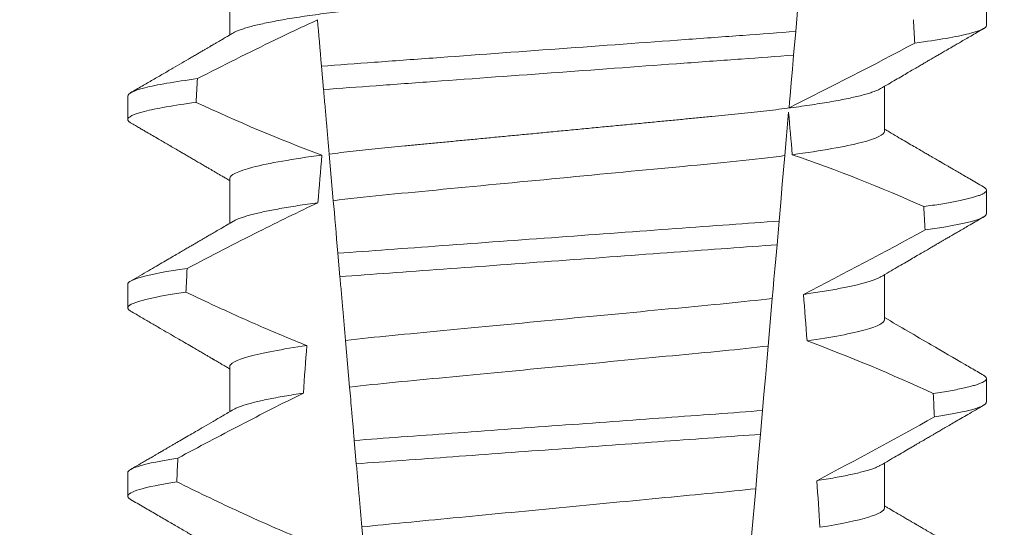
# Model space of a CAD drawing. Extents: x -40 to 77, y -11 to 52.
# Drawn here: x 56 to 56, y 14 to 14 of the extents above; entities that cross this region are included whole.
import ezdxf

# ---------------------------------------------------------------- set-up
doc = ezdxf.new("R2010")
doc.units = 0
doc.header["$MEASUREMENT"] = 0
doc.layers.get('0').update_dxf_attribs({"linetype": 'CONTINUOUS', "lineweight": 13})
doc.layers.get('DEFPOINTS').update_dxf_attribs({"linetype": 'CONTINUOUS'})
doc.layers.add('Text', color=7, linetype='CONTINUOUS', lineweight=15)
doc.styles.add('ROMAND', font='romand.shx', dxfattribs={"oblique": 15})
doc.dimstyles.new('ROMAND', dxfattribs={"dimscale": 6, "dimtxt": 0.145, "dimasz": 0.188, "dimexe": 0.0625, "dimexo": 0.0625, "dimgap": 0.0625, "dimtad": 0, "dimtih": 1, "dimtoh": 1, "dimdec": 3, "dimzin": 0, "dimdsep": 46, "dimlunit": 4, "dimtxsty": 'ROMAND', "dimcen": 0, "dimadec": 0, "dimazin": 0, "dimtfac": 1, "dimtdec": 3, "dimtofl": 0, "dimtmove": 0, "dimatfit": 3, "dimfxl": 0, "dimtolj": 1, "dimtzin": 0, "dimarcsym": 0})

# ---------------------------------------------------------------- blocks, each defined once
blk = doc.blocks.new('*D11')
at = {"layer": 'DEFPOINTS', "color": 0}
for p in [(53.99012116769148, 10.0068990936428), (54.27540449262624, 10.0068990936428)]:
    blk.add_point(p, dxfattribs=at)
at = {"layer": 'Text', "color": 0, "lineweight": -2}
blk.add_line((59.66718111509278, 10.0068990936428), (55.40340449262624, 10.0068990936428), dxfattribs=at)
at = {"layer": 'Text', "color": 0}
blk.add_solid([(55.40340449262624, 10.1948990936428), (55.40340449262624, 9.818899093642804), (54.27540449262624, 10.0068990936428)], dxfattribs=at)
at = {"layer": 'Text', "color": 0, "insert": (65.51670141886996, 10.0068990936428), "char_height": 0.8699999999999999, "attachment_point": 5, "style": 'ROMAND'}
blk.add_mtext('\\A1;CFL OR HID\\PBALLAST w/ (2)\\PCAPACITORS', dxfattribs=at)
blk = doc.blocks.new('*D12')
at = {"layer": 'DEFPOINTS', "color": 0}
for p in [(53.36331543774657, 17.77667118803645), (53.15484894709672, 17.63867944090596)]:
    blk.add_point(p, dxfattribs=at)
at = {"layer": 'Text', "color": 0, "lineweight": -2}
for p, q in [((59.33698718893741, 21.73086737161123), (54.30391624355878, 18.39928995108927)), ((60.82050298276064, 21.73086737161123), (59.33698718893741, 21.73086737161123))]:
    blk.add_line(p, q, dxfattribs=at)
at = {"layer": 'Text', "color": 0}
blk.add_solid([(54.20014644971664, 18.55605675205797), (54.40768603740091, 18.24252315012057), (53.36331543774657, 17.77667118803645)], dxfattribs=at)
at = {"layer": 'Text', "color": 0, "insert": (69.78083080193136, 21.73086737161122), "char_height": 0.8699999999999999, "attachment_point": 5, "style": 'ROMAND'}
blk.add_mtext('\\A1;BALLAST HOUSING\\Pw/ HEAT DISSIPATION\\P(2 @ 180%%d) &\\P#10-24x \\A1;{\\H0.7X;\\S3/4;}" S.S.\\PHEX WASHER HEAD\\PTHREAD-CUTTING SCREWS\\P(3 @ 120%%D)', dxfattribs=at)

msp = doc.modelspace()

# ---------------------------------------------------------------- linework, layer by layer
at = {"color": 8}
for p, q in [((55.99740351647532, 13.72312559559218), (55.99634066293331, 13.71097711608261)), ((55.99634066293331, 13.71097711608261), (55.99588183532271, 13.70573270673129)), ((55.89188125094837, 13.69810873156499), (55.89142866576561, 13.70328182507436)), ((55.99477598144464, 13.69309275290533), (55.99393633365469, 13.68349551055877)), ((55.89403164358027, 13.67352966247494), (55.89313031858692, 13.68383185000252)), ((55.99267064245837, 13.6690285878607), (55.99221197984588, 13.66378608515399)), ((55.89550266573537, 13.65671580691783), (55.89504992013782, 13.66189069707309)), ((55.99117227186955, 13.65190215258507), (55.99025133501966, 13.64137578764997)), ((55.89763892811403, 13.63229821596036), (55.8967368285463, 13.64260927671868)), ((55.98900169905435, 13.62709237949631), (55.98854309602451, 13.62185050011573)), ((55.89912484593021, 13.61531408237244), (55.89867207283294, 13.6204893025239)), ((55.98748964279043, 13.6098094526971), (55.98656942551558, 13.59929137433283)), ((55.90124901761536, 13.59103472314974), (55.90034625347199, 13.60135333715404))]:
    msp.add_line(p, q, dxfattribs=at)
for p, q in [((55.87110078626291, 13.72012387697206), (55.87110078626291, 13.71017001874957)), ((56.03854803649515, 13.71231140065234), (56.03854803649515, 13.71751973042091)), ((56.01599529063845, 13.6888738983607), (56.01599529063845, 13.69882771991695)), ((55.84854804040621, 13.69668641134666), (55.84854804040621, 13.69147804491186)), ((55.87110078626291, 13.67845723882359), (55.87110078626291, 13.6685033806011)), ((56.03854803649515, 13.67064472583762), (56.03854803649515, 13.67585305560619)), ((56.01599529063845, 13.64720722354598), (56.01599529063845, 13.65716104510223)), ((55.84854804040621, 13.65501973653194), (55.84854804040621, 13.64981140676338)), ((55.87110078626291, 13.63679056400887), (55.87110078626291, 13.62683677911885)), ((56.03854803649515, 13.6289780510229), (56.03854803649515, 13.63418638079147)), ((56.01599529063845, 13.60554054873126), (56.01599529063845, 13.61549440695376)), ((55.84854804040621, 13.61335302505097), (55.84854804040621, 13.60814473194866))]:
    msp.add_line(p, q)
at = {"color": 8, "flags": 128}
for points in [[(55.99588183532271, 13.70573270673129), (55.9956075351615, 13.70259741298921), (55.99534363904667, 13.69958106453828), (55.99509539025085, 13.69674357401894), (55.99497708661898, 13.69539139632279), (55.9948634395999, 13.69409238467847)], [(55.99393633365469, 13.68349551055877), (55.99366404097029, 13.6803831698846), (55.99338514377892, 13.67719540674929), (55.99303107162354, 13.67314829688522), (55.99267064245837, 13.6690285878607)], [(55.99221197984588, 13.66378608515399), (55.99194106214558, 13.66068947429791), (55.99173950322649, 13.65838562427399), (55.99154343507724, 13.65614458352372), (55.99135387976936, 13.65397793857976), (55.99117227186955, 13.65190215258507)], [(55.99025133501966, 13.64137578764997), (55.9899467577086, 13.63789447457609), (55.98963622213311, 13.63434499895712), (55.98932092452933, 13.63074114730034), (55.98900169905435, 13.62709237949631)], [(55.98854309602451, 13.62185050011573), (55.98826473507692, 13.61866882357672), (55.98799285488773, 13.61556128618034), (55.98773618202268, 13.61262747344158), (55.98748964279043, 13.6098094526971)]]:
    msp.add_lwpolyline(points, dxfattribs=at)
at = {"color": 8}
for centre, radius, start, end in [((55.59697373959339, 14.50161969054058), 0.9002313941894059, 296.2306664763745, 298.221662409558), ((55.88495131045699, 13.36086787206296), 0.3412731381620608, 65.828390479363, 71.08434819874607), ((55.45039735232033, 14.71929923326251), 1.198899093412106, 297.1818232302181, 298.6362478672028), ((55.86659300752999, 13.28576319122026), 0.38046424597756, 65.09900368617463, 69.65832991045033), ((55.22542591085142, 15.07229099043515), 1.653855834321895, 297.9672509528992, 298.9922432430966)]:
    msp.add_arc(centre, radius, start, end, dxfattribs=at)
for centre, major_axis, ratio, start_param, end_param in [((55.94354803845068, 13.10755467031797), (1.235122351621704e-16, -1.085854955342278), 0.08748866352592417, 2.157167155992079, 2.162892662517323), ((55.94354803845068, 13.10755467031796), (1.235122351621704e-16, -1.085854955342278), 0.08748866352592419, 4.134693890578429, 4.140452687963637), ((55.94354803845068, 13.10755467031797), (9.376931223006126e-18, -0.8280759048621152), 0.08748866352592417, 2.340298003140142, 2.356194490192346), ((55.94354803845068, 13.10755467031796), (9.376931223006183e-18, -0.8280759048621149), 0.08748866352592422, 3.943042418713889, 3.960604365626363), ((55.94354803845068, 13.10755467031797), (1.235122351621704e-16, -1.085854955342278), 0.08748866352592417, 2.112104350515008, 2.117668822703205), ((55.94354803845068, 13.10755467031796), (1.235122351621704e-16, -1.085854955342278), 0.08748866352592419, 4.180187566950124, 4.185786324734756), ((55.94354803845068, 13.10755467031797), (9.376931223006126e-18, -0.8280759048621152), 0.08748866352592417, 2.273142525225058, 2.289559704354007), ((55.94354803845068, 13.10755467031796), (9.376931223006183e-18, -0.8280759048621149), 0.08748866352592422, 4.011645527513206, 4.028167151154015), ((55.94354803845068, 13.10755467031797), (1.235122351621704e-16, -1.085854955342278), 0.08748866352592417, 2.068223225280414, 2.073649726921745), ((55.94354803845068, 13.10755467031796), (1.235122351621704e-16, -1.085854955342278), 0.08748866352592419, 4.224484349016876, 4.229946106753896), ((55.94354803845068, 13.10755467031797), (9.376931223006126e-18, -0.8280759048621152), 0.08748866352592417, 2.209580940003565, 2.225179160376471)]:
    msp.add_ellipse(centre, major_axis=major_axis, ratio=ratio, start_param=start_param, end_param=end_param, dxfattribs=at)
for points, knots in [([(56.01599529063845, 13.73054057317542), (56.01597965464425, 13.73044492620409), (56.01594819821958, 13.73025250404607), (56.01569184868186, 13.72995303963502), (56.01527687157606, 13.72964428458926), (56.01468454646832, 13.7293262799048), (56.01392119669917, 13.72900230064807), (56.0129881720304, 13.72867332494303), (56.0118894658431, 13.72834067549219), (56.01062080045731, 13.72800337106095), (56.00917505393139, 13.72766034355377), (56.00755224994544, 13.72731279606642), (56.00575393775777, 13.72696204027313), (56.00379774512036, 13.72661158356171), (56.00169158149931, 13.72626300918612), (55.99944451260772, 13.72591735716007), (55.99706651071939, 13.72557612664643), (55.99457019677278, 13.72524064362756), (55.99196734091149, 13.72491207812364), (55.98927013498867, 13.7245915328863), (55.98648892168286, 13.7242797382931), (55.98363611369758, 13.72397740849769), (55.98073565549385, 13.72368691664048), (55.97777753565561, 13.72340541118618), (55.97474850539493, 13.7231145176433), (55.97161876498399, 13.72281463317373), (55.96837290632102, 13.72250348368633), (55.96501819991656, 13.7221819045971), (55.96156342212851, 13.72185079843561), (55.95804226417705, 13.72151320073153), (55.95446696946846, 13.72117056353351), (55.95085048962896, 13.72082385140479), (55.94720624512474, 13.72047456140654), (55.94355070096154, 13.72012411342202), (55.93989779837373, 13.71977403113384), (55.9362614430481, 13.7194254154141), (55.93265265484599, 13.71907952345673), (55.92908480256498, 13.71873754119681), (55.92559144112375, 13.71840266343102), (55.92218355415495, 13.71807599179789), (55.91887082782001, 13.71775846300884), (55.91564253389144, 13.71744899478697), (55.91248673645203, 13.71714662914515), (55.90941247077885, 13.71685139126383), (55.90640995858329, 13.71656569261933), (55.90348508324789, 13.71627294912529), (55.90062553441448, 13.71597007349634), (55.89783781236896, 13.71565766077507), (55.89513442066596, 13.71533639543629), (55.89252959017328, 13.71500763996429), (55.89003500643231, 13.71467239042899), (55.88766178136394, 13.71433194141439), (55.88541886922091, 13.71398705517047), (55.88331619646738, 13.71363924933266), (55.88137438651658, 13.71329164526395), (55.87959803128732, 13.71294581304372), (55.87799034732843, 13.71260285679654), (55.87654571552557, 13.71226206659751), (55.87525995725347, 13.7119222673683), (55.87413799448712, 13.71158478991632), (55.87319205273344, 13.71125118158138), (55.87245618005131, 13.71094504850524), (55.87211670280949, 13.71075318012786), (55.87196609125613, 13.71066805632337)], [0, 0, 0, 0, 0.01582876140684359, 0.03184423287854787, 0.04803088218818796, 0.06437202057926666, 0.0808498210377352, 0.0971482977345161, 0.1135418806350517, 0.1300112843840226, 0.146536645549321, 0.1634358022412731, 0.1803502612997386, 0.1972580740730331, 0.2141373096283149, 0.230966312076593, 0.2477237995877425, 0.2643890181442258, 0.2809059864131275, 0.2972920613179992, 0.3135291729388346, 0.329600259661291, 0.3454893459572909, 0.3609930078453775, 0.37666162426835, 0.3925007418640841, 0.4084949249207997, 0.4249581883138953, 0.4415472081438407, 0.4582425474098742, 0.4750239070955845, 0.491870413600012, 0.508760614854725, 0.5256727613905229, 0.5425480142181818, 0.5594014915076003, 0.5762115333682123, 0.5929568772583897, 0.6096167380413462, 0.6258764499114304, 0.6420159469841301, 0.6580177515315478, 0.673865309722618, 0.6898611533839814, 0.7056835634689863, 0.7216055231176228, 0.7377103952161449, 0.7539821163767993, 0.7704035681655209, 0.7869565036388799, 0.8035852799430979, 0.820305921219909, 0.8370978991052147, 0.8539400135294192, 0.8708107795047264, 0.8873871354516236, 0.903949443753127, 0.9204771573027528, 0.9369499697268939, 0.9536816582079635, 0.9703149179026994, 0.986829996902518, 1, 1, 1, 1]), ([(55.89053313757825, 13.71351776011534), (55.88738682450364, 13.71207770059712), (55.8842575020529, 13.71060052537684), (55.88114107630225, 13.70909735336264), (55.87825994864259, 13.70770767466856), (55.87538967135701, 13.70629555197012), (55.87252784009929, 13.70486685202758), (55.86966556408425, 13.70343793005073), (55.86681164656608, 13.70199232394757), (55.86396430001296, 13.70053410170698)], [0.0001059766550656233, 0.0001059766550656233, 0.0001059766550656233, 0.0001059766550656233, 0.0003698167489561227, 0.0003698167489561227, 0.0003698167489561227, 0.0006137208774813908, 0.0006137208774813908, 0.0006137208774813908, 0.0008576613078401706, 0.0008576613078401706, 0.0008576613078401706, 0.0008576613078401706]), ([(55.99634066179613, 13.71097711635656), (55.99258789012871, 13.71068115406283), (55.98875333017552, 13.71040754081092), (55.98059602924122, 13.70981124688298), (55.97630958776617, 13.70949791051784), (55.96299124202955, 13.708524347233), (55.95349231847093, 13.70782998147579), (55.93445599020834, 13.70643843701216), (55.9249371586102, 13.7057426159889), (55.91156521512244, 13.70476513473979), (55.90725708122873, 13.70445021267154), (55.89905085600342, 13.70385034240653), (55.89519508139538, 13.70357596158413), (55.89142866463929, 13.70328183896939)], [0, 0, 0, 0, 0.1249999999999999, 0.1249999999999999, 0.2499999999999998, 0.2499999999999998, 0.4999999999999999, 0.4999999999999999, 0.7499999999999999, 0.7499999999999999, 0.875, 0.875, 1, 1, 1, 1]), ([(56.03854803727658, 13.71231139371844), (56.03854803731745, 13.71175149790864), (56.03728813546886, 13.71112374971111), (56.03197502571255, 13.70979472245063), (56.02791881220396, 13.70909442439848), (56.02267869898836, 13.70840354069766)], [0, 0, 0, 0, 0.5, 0.5, 1, 1, 1, 1]), ([(55.99588183651827, 13.70573271943275), (55.99215766032959, 13.70544098244818), (55.98834946512876, 13.70516968524322), (55.98024954140534, 13.70457758555583), (55.97599737212338, 13.70426675446797), (55.96279499661825, 13.70330166853924), (55.9533913265178, 13.70261426575411), (55.93454704638396, 13.70123675989638), (55.92512410697342, 13.70054794853596), (55.91186974502401, 13.69957906242854), (55.90759652287199, 13.6992666923882), (55.89944906126073, 13.69867111770902), (55.89561844058415, 13.69839865455249), (55.89188125282448, 13.69810873234079)], [0, 0, 0, 0, 0.1250000000000002, 0.1250000000000002, 0.2500000000000003, 0.2500000000000003, 0.5000000000000003, 0.5000000000000003, 0.7500000000000002, 0.7500000000000002, 0.8750000000000002, 0.8750000000000002, 1, 1, 1, 1]), ([(55.86396430001296, 13.70053410170698), (55.85886653027712, 13.69985271990055), (55.85492864455237, 13.69916352343174), (55.84977089942118, 13.69785579722094), (55.84854803962478, 13.6972381691936), (55.84854803962478, 13.69668639388376)], [0, 0, 0, 0, 0.5, 0.5, 1, 1, 1, 1]), ([(55.89313031835091, 13.68383184804421), (55.89292934379899, 13.68612899768423), (55.89272354445422, 13.68848129495877), (55.89251491847887, 13.69086590076873), (55.89241057917577, 13.69205850446054), (55.89230550785204, 13.69325947518631), (55.89219985587253, 13.69446708283803), (55.8920941999692, 13.69567473533894), (55.89198796148776, 13.69688904673842), (55.89188125282448, 13.69810873234079)], [4.079828428701823e-18, 4.079828428701823e-18, 4.079828428701823e-18, 4.079828428701823e-18, 0.0003959996580702896, 0.0003959996580702896, 0.0003959996580702896, 0.000594043136475668, 0.000594043136475668, 0.000594043136475668, 0.000792093723141494, 0.000792093723141494, 0.000792093723141494, 0.000792093723141494]), ([(56.01513013689348, 13.69832997567309), (56.0149813197912, 13.69824569950574), (56.01464443455934, 13.69805491903938), (56.01391794239624, 13.69775220270541), (56.01298904484157, 13.69742338971759), (56.01188923070524, 13.69709064172577), (56.01062086472329, 13.69675334979762), (56.00917503570742, 13.69641037210902), (56.00755225338242, 13.6960628322326), (56.00575393922785, 13.69571199470758), (56.00379774233557, 13.69536163912537), (56.00169158471872, 13.69501295981954), (55.99944450940902, 13.69466740842526), (55.99706651226357, 13.69432609804048), (55.99457019840839, 13.69399061636941), (55.99196733760522, 13.69366212374698), (55.98927013671466, 13.69334150479694), (55.98648892312745, 13.69302971485333), (55.98363611220149, 13.69272743841909), (55.98073565395814, 13.69243694719959), (55.97777753709034, 13.69215538809491), (55.9747485075447, 13.69186448806635), (55.97161876050985, 13.6915646846245), (55.96837291131721, 13.69125343385125), (55.96501819464891, 13.69093196185171), (55.96156342753745, 13.69060074736733), (55.95804225871593, 13.69026325702542), (55.95446697474302, 13.68992051681457), (55.95085048650609, 13.68957389134099), (55.94720624657243, 13.68922457644982), (55.94356785542494, 13.68887578634321), (55.93994922183067, 13.6885289594038), (55.93636370787429, 13.68818522609429), (55.93280461961579, 13.68784410887425), (55.92928478572643, 13.68750669273895), (55.92583697884334, 13.68717620249786), (55.92247177715567, 13.68685362275292), (55.91919851362821, 13.68653988088045), (55.91600639770437, 13.68623383058416), (55.91288340003829, 13.68593468321118), (55.90983920555355, 13.68564225726678), (55.90686698796345, 13.68535951157124), (55.90397240254067, 13.68507297961634), (55.90114160123861, 13.68477591077687), (55.89838061710257, 13.68446959709283), (55.89569074490269, 13.6841548201309), (55.8939860980884, 13.68393979734464), (55.89313031858692, 13.68383185000252)], [0, 0, 0, 0, 0.01781499360514451, 0.04032875360884865, 0.06259750201990888, 0.08499621636958259, 0.1074985038771288, 0.130077224623715, 0.1531666872608272, 0.1762770796424989, 0.1993783471843413, 0.2224406133016989, 0.2454342018206785, 0.2683301222345932, 0.2910999531920444, 0.3136672074367971, 0.3360556627721957, 0.3582405675540088, 0.3801986111552805, 0.4019080059527178, 0.4230908112871652, 0.4444989762073567, 0.4661400782602056, 0.4879930881469806, 0.5104869651883862, 0.533152706337951, 0.5559636700433199, 0.5788922072735864, 0.6019097116902172, 0.6249869384366694, 0.648094149208769, 0.6708259499424042, 0.6935292275345405, 0.7161756246004112, 0.7387372946747853, 0.7611869607761277, 0.7831012207265108, 0.8048578773241405, 0.8264339223715675, 0.8478075486615465, 0.8693874577195029, 0.8907212268699035, 0.9121272464156314, 0.9337795721841528, 0.9556574900862659, 0.9777388426095012, 1, 1, 1, 1]), ([(55.86366686078558, 13.69528582928621), (55.85866282072283, 13.6946108037276), (55.85480253813271, 13.6939289805099), (55.84974664098184, 13.69263537602805), (55.84854803962478, 13.69202444676091), (55.84854803962478, 13.69147806061479)], [0, 0, 0, 0, 0.5000000000000001, 0.5000000000000001, 1, 1, 1, 1]), ([(56.01599529266509, 13.68887389401029), (56.01599529270906, 13.68814158767231), (56.01432561784234, 13.68729133385081), (56.00735709694343, 13.6855068150944), (56.00206341016386, 13.68457699090905), (55.99558382077641, 13.68371117068637)], [0, 0, 0, 0, 0.5, 0.5, 1, 1, 1, 1]), ([(55.89150443786043, 13.68361890593473), (55.88502706495596, 13.68275320956797), (55.87973547336058, 13.68182357337229), (55.8727697618231, 13.68003944389863), (55.87110078423627, 13.67918938649524), (55.87110078423627, 13.67845722744238)], [0, 0, 0, 0, 0.5, 0.5, 1, 1, 1, 1]), ([(55.99393633165023, 13.68349549703567), (55.99060311324119, 13.68306789797797), (55.98700411949034, 13.68265807275087), (55.97951579342556, 13.6818917706618), (55.97562330856827, 13.68153180812918), (55.96303042067635, 13.68032471463437), (55.95362177905532, 13.67942284762869), (55.93470316058944, 13.67760940011155), (55.92524481328702, 13.67670276855901), (55.9125272220249, 13.67548372160059), (55.90858043129635, 13.67511701767578), (55.90104372589597, 13.67435994783333), (55.89740991201629, 13.67395414668366), (55.89403164362654, 13.67352965300214)], [0, 0, 0, 0, 0.1250000000000002, 0.1250000000000002, 0.2500000000000002, 0.2500000000000002, 0.5000000000000002, 0.5000000000000002, 0.7500000000000002, 0.7500000000000002, 0.8750000000000001, 0.8750000000000001, 1, 1, 1, 1]), ([(56.03790502059793, 13.67657068730717), (56.03792692289867, 13.67655938433501), (56.03810257742627, 13.67646873549137), (56.03830611417721, 13.67630293665349), (56.0385077554349, 13.67607434966344), (56.03857163925208, 13.67584205932195), (56.03849213857777, 13.67559796878129), (56.03823762788461, 13.67533385569294), (56.0378083500317, 13.67506229331412), (56.03720036099097, 13.67478320606), (56.0364111216959, 13.67449751915571), (56.03543891443406, 13.67420578756459), (56.03431543843269, 13.67391712958431), (56.03305839012479, 13.67363269908764), (56.03168511211422, 13.67335343998602), (56.03016174263494, 13.67307176910809), (56.02848768153954, 13.6727883845003), (56.02667882595347, 13.67250394390419), (56.02535486997457, 13.67231415795993), (56.02469277089026, 13.67221924762916)], [0, 0, 0, 0, 0.007979432666480605, 0.063994348930538, 0.1195328818877193, 0.1745637096108926, 0.2378807676825198, 0.3018628457545842, 0.3664617293199366, 0.4316260169096808, 0.4973010944175836, 0.5634297434244734, 0.6299519564732503, 0.6912240892670232, 0.7527254348861753, 0.8144053810456131, 0.8762125524037401, 0.9380949540546824, 0.9999999999999999, 0.9999999999999999, 0.9999999999999999, 0.9999999999999999]), ([(55.89062740270192, 13.67308369113312), (55.88624183926417, 13.67101354057305), (55.88188720979623, 13.66887795508498), (55.8775528573462, 13.66670340070394), (55.87489566071589, 13.66537027917299), (55.8722460598952, 13.66402207288057), (55.86960240933295, 13.66266248720521), (55.86695853453418, 13.66130278620874), (55.86432056851749, 13.6599316475373), (55.86168729064176, 13.6585516897143)], [0, 0, 0, 0, 0.0003697976902986359, 0.0003697976902986359, 0.0003697976902986359, 0.0005964933306105208, 0.0005964933306105208, 0.0005964933306105208, 0.0008232074328002097, 0.0008232074328002097, 0.0008232074328002097, 0.0008232074328002097]), ([(55.89062740294842, 13.67308369096569), (55.88985575285293, 13.67297628053514), (55.88830906080077, 13.67276098754134), (55.88614242327569, 13.67243374926608), (55.88409133919425, 13.67210351513441), (55.88217480098226, 13.67177130221394), (55.88040766354093, 13.67144012791612), (55.87879391758364, 13.67111119034337), (55.87733542022733, 13.67078561225634), (55.87602633547443, 13.67046238704402), (55.87486241621898, 13.670140483429), (55.87384701093897, 13.66982087170685), (55.8729929558185, 13.66950501586139), (55.87236136055575, 13.66923169187358), (55.87208004067916, 13.66906607484782), (55.87197058745412, 13.66900163817235)], [0, 0, 0, 0, 0.07936610784044952, 0.1590810769369116, 0.2390545943872972, 0.3191942994612039, 0.399406930490999, 0.4781675020819514, 0.5568188635260544, 0.6352731005913534, 0.7134432963504841, 0.7928278732881909, 0.8717408857429666, 0.9500981805263208, 1, 1, 1, 1]), ([(55.99267064165281, 13.66902859416607), (55.98564151136743, 13.66850286120041), (55.97794566825147, 13.66795084089285), (55.96143461128484, 13.66674389228416), (55.9526924485285, 13.66610484529906), (55.93518051746694, 13.66482473337935), (55.92642306872543, 13.66418456899766), (55.9098562514555, 13.66297354434343), (55.90209736004773, 13.66241315326768), (55.89504992046094, 13.66189069552606)], [0, 0, 0, 0, 0.25, 0.25, 0.5, 0.5, 0.75, 0.75, 1, 1, 1, 1]), ([(56.03854803727658, 13.67064472753214), (56.03854803726734, 13.67012699331082), (56.03747408809478, 13.66955144541791), (56.03294273210569, 13.66833270225073), (56.02948252001446, 13.66769013030006), (56.02496640479021, 13.66704953089948)], [0, 0, 0, 0, 0.5, 0.5, 1, 1, 1, 1]), ([(55.99221197999282, 13.66378606740325), (55.9852452495274, 13.6632683799342), (55.97759563041385, 13.66271692006265), (55.96124199395843, 13.66152147880128), (55.95259365399088, 13.66088929020717), (55.93527051456258, 13.65962297884545), (55.92660739415897, 13.65898970981009), (55.91019973852372, 13.65779031977828), (55.90248675193946, 13.65723028228767), (55.89550266349017, 13.6567158190222)], [0, 0, 0, 0, 0.25, 0.25, 0.5, 0.5, 0.75, 0.75, 1, 1, 1, 1]), ([(55.86168729064176, 13.6585516897143), (55.85731266908653, 13.65792151512219), (55.85396728157426, 13.65729061898904), (55.84958632868481, 13.65609405101106), (55.84854803962478, 13.65552894506996), (55.84854803962478, 13.65501972773204)], [0, 0, 0, 0, 0.5, 0.5, 1, 1, 1, 1]), ([(55.89673682633225, 13.64260927318721), (55.89653620104219, 13.64490243074576), (55.8963322182552, 13.64723396466988), (55.89612621627121, 13.64958857812144), (55.89602320126367, 13.65076604504552), (55.89591966532766, 13.65194946620949), (55.89581571145127, 13.65313766445374), (55.89571175543299, 13.65432588717968), (55.89560738033558, 13.65551890000214), (55.89550266349017, 13.6567158190222)], [1.517883041479706e-18, 1.517883041479706e-18, 1.517883041479706e-18, 1.517883041479706e-18, 0.0003833809065450214, 0.0003833809065450214, 0.0003833809065450214, 0.0005750941751456839, 0.0005750941751456839, 0.0005750941751456839, 0.0007668112666801322, 0.0007668112666801322, 0.0007668112666801322, 0.0007668112666801322]), ([(56.01512541611473, 13.65666264086599), (56.01505034702081, 13.65661679144378), (56.01481780179316, 13.65647476143154), (56.01427777534494, 13.65623253537101), (56.01351342924406, 13.65593632708591), (56.01260390626951, 13.65563637004995), (56.01155477579105, 13.65533209010922), (56.01035665615968, 13.65502216846574), (56.00900917035677, 13.65470749904735), (56.00751216683722, 13.65438886902109), (56.00587869073104, 13.65406962455717), (56.00411454777387, 13.65375052149341), (56.00222283976169, 13.6534327872046), (56.00022064357888, 13.65311712033722), (55.99878827006982, 13.65290888508108), (55.99807333081262, 13.6528049488114)], [0, 0, 0, 0, 0.03766893020484097, 0.1166888994234582, 0.1948374841344719, 0.2734476702636992, 0.3524440214628485, 0.4317488204854203, 0.5129070455348628, 0.5942175592447808, 0.6755929250242166, 0.7569459327038186, 0.838189041751047, 0.919235446926711, 1, 1, 1, 1]), ([(55.86141868137793, 13.65330447688889), (55.85713020370478, 13.65268075164177), (55.85385446817055, 13.65205703359294), (55.84956472054649, 13.6508740792782), (55.84854803962478, 13.65031537579592), (55.84854803962478, 13.64981139446309)], [0, 0, 0, 0, 0.5, 0.5, 1, 1, 1, 1]), ([(55.86141868137793, 13.65330447688889), (55.86360695633727, 13.65226035814881), (55.86580092808072, 13.65122796781766), (55.86800160591444, 13.65021004748035), (55.87132480606332, 13.64867290607566), (55.87466355135746, 13.64716832804455), (55.8780221603187, 13.64570955939346), (55.8813831244622, 13.6442497677992), (55.88476467298958, 13.64283535890074), (55.88817203567036, 13.64148653106726)], [0, 0, 0, 0, 0.0001848863252077857, 0.0001848863252077857, 0.0001848863252077857, 0.0004640914903602651, 0.0004640914903602651, 0.0004640914903602651, 0.0007435045670975693, 0.0007435045670975693, 0.0007435045670975693, 0.0007435045670975693]), ([(55.99117227191162, 13.65190214965546), (55.98469773060098, 13.65112298831571), (55.97763727114796, 13.65047485725447), (55.96172069549116, 13.64894917108144), (55.95292903158265, 13.64810644458347), (55.93527011886747, 13.64641374638373), (55.92643980345435, 13.64556731493895), (55.91039109924495, 13.64402896356016), (55.90327772941379, 13.6433824514695), (55.89673682633225, 13.64260927318721)], [0, 0, 0, 0, 0.25, 0.25, 0.5, 0.5, 0.75, 0.75, 1, 1, 1, 1]), ([(56.01599529266509, 13.64720722779929), (56.01599529262581, 13.64653844462019), (56.01461153123865, 13.64577189089249), (56.00880528294449, 13.64415548125296), (56.00438282458624, 13.64330831648315), (55.99884910110919, 13.64250030362874)], [0, 0, 0, 0, 0.5, 0.5, 1, 1, 1, 1]), ([(55.88817203567036, 13.64148653106726), (55.88266048838339, 13.64067999582287), (55.8782579312503, 13.63983483117622), (55.87247810357531, 13.6382224214037), (55.87110078423627, 13.63745783365598), (55.87110078423627, 13.63679056129067)], [0, 0, 0, 0, 0.5, 0.5, 1, 1, 1, 1]), ([(55.99025133340778, 13.64137577438881), (55.98385392793433, 13.64062133348652), (55.97691732224195, 13.6399891798869), (55.96129561389902, 13.63849175827236), (55.95270537014463, 13.63766833893886), (55.93545638163059, 13.63601493409589), (55.92683057581272, 13.6351881059545), (55.91108646948491, 13.6336789518595), (55.90409610510023, 13.63304677663915), (55.89763892777666, 13.63229820649517)], [0, 0, 0, 0, 0.25, 0.25, 0.4999999999999999, 0.4999999999999999, 0.7499999999999999, 0.7499999999999999, 1, 1, 1, 1]), ([(56.03790472726798, 13.63490419582365), (56.03792673029583, 13.63489283094184), (56.03810249968655, 13.63480204351163), (56.03830611915976, 13.63463628728684), (56.03850776034208, 13.63440767625646), (56.03856977423138, 13.63418204449036), (56.03850066582027, 13.63395167877737), (56.03828501385909, 13.6337092854507), (56.03792157548094, 13.63346047475968), (56.0374071070624, 13.63320515587361), (56.03673940145564, 13.63294405927053), (56.03591683668296, 13.63267765601565), (56.03490578266724, 13.63239729337035), (56.03368738707116, 13.63210334843646), (56.03224462566696, 13.63179602399507), (56.03061327550558, 13.63148546319789), (56.02881216495965, 13.63117257905964), (56.02746311604799, 13.63096306089308), (56.02678808165914, 13.63085822261309)], [0, 0, 0, 0, 0.008585652401859725, 0.06858578296894485, 0.1280756376574086, 0.1870216661231129, 0.2494783801662806, 0.3125430653924688, 0.3761756789874379, 0.4403336830914012, 0.5049720371216064, 0.5700435320355143, 0.6354989345238413, 0.7078810876260848, 0.7805954546196159, 0.8535695581654272, 0.9267294291865598, 1, 1, 1, 1]), ([(55.89867207137167, 13.62048932116804), (55.89857958648364, 13.62154642827526), (55.89848817933007, 13.62259121682144), (55.89839820798279, 13.62361959402678), (55.89830823534653, 13.62464798596499), (55.89821974853778, 13.62565939481722), (55.89813312085514, 13.62664955376048), (55.89795962922688, 13.62863257214558), (55.89779337757356, 13.63053283723874), (55.89763892777669, 13.63229820649517)], [2.893015483153227e-16, 2.893015483153227e-16, 2.893015483153227e-16, 2.893015483153227e-16, 0.0001911605621934762, 0.0001911605621934762, 0.0001911605621934762, 0.000382325897535369, 0.000382325897535369, 0.000382325897535369, 0.0007652536629868961, 0.0007652536629868961, 0.0007652536629868961, 0.0007652536629868961]), ([(55.88740785408218, 13.63095676463496), (55.88273563205048, 13.62864595532118), (55.87809224582441, 13.62627703279036), (55.8734666620282, 13.62387491309919), (55.8711532455441, 13.6226735288988), (55.86884432600363, 13.62146352731989), (55.86653901479387, 13.62024677932496), (55.86423361500852, 13.61902998457966), (55.86193180779382, 13.61780641976472), (55.85963291920189, 13.61657746039306)], [0, 0, 0, 0, 0.0003974863396661513, 0.0003974863396661513, 0.0003974863396661513, 0.0005962763537969146, 0.0005962763537969146, 0.0005962763537969146, 0.0007950737357517799, 0.0007950737357517799, 0.0007950737357517799, 0.0007950737357517799]), ([(55.88740785476404, 13.63095678147332), (55.88667949372127, 13.63084557434525), (55.88522074902492, 13.63062285127423), (55.88320412118797, 13.63028597893576), (55.88131809566998, 13.62994769664612), (55.87958189336138, 13.6296090050046), (55.87799838171137, 13.62927116535407), (55.87657327913704, 13.62893537379775), (55.8753106022152, 13.62860282963989), (55.87419413292282, 13.62826939353852), (55.87324064445617, 13.62793663877841), (55.87247900065854, 13.62762283810031), (55.87212513046826, 13.62742466665623), (55.87196429461023, 13.62733459669521)], [0, 0, 0, 0, 0.09148799492518903, 0.1832300460085466, 0.2751165414125687, 0.3670363869629775, 0.4588783302076736, 0.5505318231669865, 0.641887400403617, 0.7328382441628801, 0.8275714340099991, 0.9216303121363504, 1, 1, 1, 1]), ([(56.03854803727658, 13.62897806134587), (56.03854803722476, 13.6285013665809), (56.03764010438147, 13.62797581948418), (56.03381009383407, 13.62686355592573), (56.03088567480132, 13.62627722406986), (56.02703529768301, 13.62568756760431)], [0, 0, 0, 0, 0.5, 0.5, 1, 1, 1, 1]), ([(55.98900169691948, 13.62709236397125), (55.98239749016862, 13.62660960031987), (55.97515393571553, 13.62608010072535), (55.95990560830689, 13.62496545690891), (55.95190633316543, 13.62438071457402), (55.93588839539752, 13.62320981269039), (55.92787766920009, 13.62262423329), (55.9125869557332, 13.62150649107751), (55.90531259182851, 13.62097473933008), (55.89867207137184, 13.62048932116805)], [0, 0, 0, 0, 0.2499999999999999, 0.2499999999999999, 0.4999999999999999, 0.4999999999999999, 0.7499999999999999, 0.7499999999999999, 1, 1, 1, 1]), ([(55.98854309386639, 13.62185050708729), (55.98198592670827, 13.62137118200264), (55.97480847586329, 13.62084651454321), (55.95971772941946, 13.61974338980315), (55.95180967465908, 13.61916531562477), (55.93597504276284, 13.61800781329316), (55.92805596359157, 13.6174289332368), (55.91292434031667, 13.6163228204243), (55.90571715317413, 13.61579597925891), (55.89912484582843, 13.61531408544709)], [0, 0, 0, 0, 0.25, 0.25, 0.5, 0.5, 0.75, 0.75, 1, 1, 1, 1]), ([(55.85963291920189, 13.61657746039306), (55.85592147018173, 13.61599907772184), (55.85310746994484, 13.6154249346227), (55.84942186691575, 13.61433564812248), (55.84854803962478, 13.61382084897898), (55.84854803962478, 13.61335306158034)], [0, 0, 0, 0, 0.5, 0.5, 1, 1, 1, 1]), ([(55.90034625372073, 13.60135332935375), (55.90014625976944, 13.60363927067731), (55.89994396043512, 13.60595156264963), (55.89974023883693, 13.6082801111719), (55.89963837055252, 13.60944447099094), (55.89953615995029, 13.61061274352003), (55.89943359649579, 13.61178504916929), (55.89933103161108, 13.61295737116625), (55.89922808776041, 13.61413402476359), (55.89912484582832, 13.61531408544707)], [3.586926857144862e-16, 3.586926857144862e-16, 3.586926857144862e-16, 3.586926857144862e-16, 0.0003730546569025719, 0.0003730546569025719, 0.0003730546569025719, 0.0005595940596736955, 0.0005595940596736955, 0.0005595940596736955, 0.0007461360693610619, 0.0007461360693610619, 0.0007461360693610619, 0.0007461360693610619]), ([(56.0151250540356, 13.61499603938376), (56.01503792262154, 13.61494351783555), (56.01478825647778, 13.61479302271788), (56.0142135578492, 13.61453851477359), (56.01341066128487, 13.61423290735587), (56.01244804028017, 13.61392154091969), (56.01131783810565, 13.61360070175207), (56.01001091600794, 13.61327092387777), (56.00852231769759, 13.61293352072855), (56.00687700425161, 13.61259430187372), (56.00507711677967, 13.61225483650853), (56.00314166940411, 13.6119159769314), (56.0017330171435, 13.61169151973468), (56.00102940912723, 13.6115794055619)], [0, 0, 0, 0, 0.04865573085231364, 0.1394180138718041, 0.2308194401184733, 0.3227684039271846, 0.4151700415709332, 0.512349804809071, 0.6098033470383845, 0.7074137934370639, 0.8050624016725126, 0.902630577684112, 0.9999999999999999, 0.9999999999999999, 0.9999999999999999, 0.9999999999999999]), ([(55.85939093962609, 13.61133122629571), (55.85575824682662, 13.61075934152615), (55.85300663567163, 13.610192185378), (55.84940261021644, 13.60911605625001), (55.84854803962478, 13.60860740598581), (55.84854803962478, 13.60814472831138)], [0, 0, 0, 0, 0.5, 0.5, 1, 1, 1, 1]), ([(55.85939093962609, 13.61133122629571), (55.86156650901805, 13.61026110737176), (55.86374704529215, 13.60920092378254), (55.86593348751709, 13.60815302715008), (55.86811994352036, 13.60710512391407), (55.87031237426468, 13.60606945780993), (55.87251193104709, 13.60504912576498), (55.87673203433634, 13.60309150109558), (55.88097885376727, 13.60118878106868), (55.88526306307836, 13.59937459862644)], [0, 0, 0, 0, 0.00018488548054026, 0.00018488548054026, 0.00018488548054026, 0.0003697729622008037, 0.0003697729622008037, 0.0003697729622008037, 0.0007245368895597603, 0.0007245368895597603, 0.0007245368895597603, 0.0007245368895597603]), ([(55.98748964097943, 13.60980948548867), (55.98442364012818, 13.60946837346434), (55.98125723347963, 13.60915518323194), (55.97461952805211, 13.60851892480489), (55.97109371404279, 13.60818095727979), (55.96004890168303, 13.60712225483875), (55.95205228734327, 13.60635573795772), (55.93600823597684, 13.60481783257801), (55.92798392458361, 13.60404866079103), (55.91686622446452, 13.60298297168092), (55.9133111058294, 13.60264219515574), (55.90660815037763, 13.60199968217609), (55.90343385081955, 13.60169171098895), (55.90034625372073, 13.60135332935375)], [0, 0, 0, 0, 0.125, 0.125, 0.2499999999999999, 0.2499999999999999, 0.5, 0.5, 0.75, 0.75, 0.875, 0.875, 1, 1, 1, 1]), ([(56.01599529266509, 13.60554056158829), (56.015995292557, 13.60493154845145), (56.01485397408485, 13.60424190741267), (56.010048690201, 13.60278356305261), (56.00638281049115, 13.60201644749815), (56.00171021471079, 13.6012702055038)], [0, 0, 0, 0, 0.5, 0.5, 1, 1, 1, 1])]:
    msp.add_open_spline(points, degree=3, knots=knots, dxfattribs=at)
for points in [[(55.89142866463914, 13.70328183896939), (55.8911004191962, 13.7070337015503), (55.89079301358249, 13.71054736379566), (55.89053313757834, 13.71351776011534)], [(55.86366686078558, 13.69528582928621), (55.87280619833076, 13.69107233192465), (55.88204768015678, 13.68707089236372), (55.89150443786028, 13.68361890593471)], [(55.89504992046094, 13.66189069552606), (55.8946779123408, 13.66614276779635), (55.89432719772251, 13.67015145422731), (55.8940316436266, 13.67352965300214)]]:
    msp.add_open_spline(points, degree=3, dxfattribs=at)
for points, knots in [([(55.87195318015544, 13.7106679096584), (55.87158713460617, 13.71045408708527), (55.87090048142628, 13.71005298413492), (55.8699386066723, 13.70949130290144), (55.86911306166136, 13.70900943178356), (55.86842403278931, 13.70860723450859), (55.86787151388575, 13.70828484840576), (55.86747462318838, 13.70805327487661), (55.86721343479116, 13.70790092073625), (55.86704078349192, 13.70780019044128), (55.86687833002197, 13.70770543463346), (55.86668138528893, 13.70759055749489), (55.86639425629972, 13.70742307571507), (55.86599670793681, 13.70719124957188), (55.86547388890984, 13.70688636344764), (55.86484917636364, 13.70652207343378), (55.8641225990576, 13.7060985577834), (55.86330802060684, 13.70562371754429), (55.86210970423156, 13.70492548187352), (55.86051709261452, 13.70399765105879), (55.85850574796888, 13.70282650593262), (55.85636092046153, 13.70157810472854), (55.85408251124142, 13.70025254267292), (55.85167043585853, 13.69884973926458), (55.85001820555747, 13.69788924891414), (55.84916974404988, 13.69739601314052)], [0, 0, 0, 0, 0.04822482094903312, 0.09046340468099069, 0.1267113373695695, 0.1569665975746429, 0.181225073269571, 0.1994851188620444, 0.2092425377187571, 0.2156247929223016, 0.222225441982262, 0.2306366193786753, 0.2415623802275668, 0.2600417334913946, 0.2829936795275386, 0.310419173744243, 0.3423174101507795, 0.3786741485733771, 0.4176887687941844, 0.5000973959304866, 0.5883502572350253, 0.6824570526204364, 0.7824268497759914, 0.8882707556383223, 1, 1, 1, 1]), ([(56.015143552155, 13.69833023233679), (56.01571349246721, 13.6986631679754), (56.01680937067778, 13.69930333485613), (56.01838751515798, 13.70022452161109), (56.01983365001079, 13.70106834530714), (56.0211476438783, 13.70183475306685), (56.02232932555106, 13.70252377398288), (56.02337859339216, 13.70313537107957), (56.0242952943778, 13.70366963654149), (56.02507940560739, 13.70412646967614), (56.02573358407793, 13.70450758180403), (56.02628921282358, 13.70483121809434), (56.02678515301498, 13.70512004618708), (56.02723610015915, 13.70538270355332), (56.02765154638363, 13.70562459519769), (56.0280411972575, 13.70585146331598), (56.02843890757112, 13.70608299683542), (56.0288551571731, 13.70632537061494), (56.02929440344864, 13.70658103894653), (56.0297839673319, 13.70686598528269), (56.03035992997287, 13.70720121046455), (56.03105664343099, 13.70760662735401), (56.03188274197525, 13.708087344422), (56.03283835858796, 13.70864323081654), (56.03392346270466, 13.70927442496907), (56.03513816315016, 13.70998084532501), (56.03648253102364, 13.71076246875554), (56.03742201855972, 13.71130856400385), (56.0379133713347, 13.71159417228003)], [0, 0, 0, 0, 0.07514587063574361, 0.1444900816432994, 0.2080284950890364, 0.2657559508091827, 0.3176674199356683, 0.3637587901109273, 0.4040263846078945, 0.4384668272801829, 0.4670773107646338, 0.4902221542427331, 0.511671040527862, 0.5324149606128346, 0.5496338978576464, 0.5664003790296873, 0.5837455802108531, 0.6020250885088553, 0.6212372996550296, 0.6416073777891081, 0.6665168417362619, 0.6971053014560592, 0.7333752543675394, 0.7753269083177339, 0.8229635231060615, 0.8762866067514672, 0.9352977908268256, 1, 1, 1, 1]), ([(55.84854804040621, 13.69147804491186), (55.84856293073563, 13.69139852653715), (55.84859285897574, 13.69123870166419), (55.84880816114717, 13.69099912656739), (55.84906611956257, 13.69083760750471), (55.84918958048716, 13.69076030321215)], [0, 0, 0, 0, 0.3404891269322292, 0.6843529139291891, 1, 1, 1, 1]), ([(55.84918323722719, 13.69076055987584), (55.84953645747081, 13.69055523053021), (55.85019109771634, 13.69017468367406), (55.85111356452212, 13.68963840620156), (55.8519527422441, 13.68915046038076), (55.85335255001389, 13.68833646792328), (55.85486148982071, 13.68745869934043), (55.85647010278797, 13.68652275427435), (55.85758212917879, 13.68587550355968), (55.85870421494705, 13.6852223445292), (55.85971750951754, 13.68463232918547), (55.86063713084437, 13.68409673543912), (55.86145209796269, 13.6836220657324), (55.86230005201012, 13.68312806238818), (55.86318098159672, 13.68261474059435), (55.8640826839031, 13.6820891811819), (55.8649610225669, 13.68157714126561), (55.86577021120849, 13.68110534734598), (55.86638118372125, 13.68074899658622), (55.8668183597533, 13.68049401484925), (55.86710771399087, 13.68032519391648), (55.86737070689993, 13.68017179051819), (55.86760729515158, 13.68003373717366), (55.86781989948722, 13.67990969166796), (55.86804576369216, 13.67977794557175), (55.86834893694502, 13.6796009667428), (55.8687842515156, 13.67934700802245), (55.86937141653235, 13.67900423957272), (55.87010341896659, 13.67857686752035), (55.87069599295976, 13.67823090384218), (55.8710445040035, 13.67802731567024), (55.87110078626291, 13.67799443750896)], [0, 0, 0, 0, 0.04832240188634392, 0.08955825608600931, 0.1262025334489196, 0.1631362252040677, 0.281069870104047, 0.3326863234730024, 0.383247395885931, 0.4332492331594335, 0.4862662603176935, 0.5219433247548518, 0.5591275693772771, 0.5978187682941206, 0.638016012604158, 0.6797184455671227, 0.7212594132123482, 0.7582629301559186, 0.7905020877113526, 0.8049132929268357, 0.8181206205793526, 0.8301234987832197, 0.8409228150105491, 0.8505178496705844, 0.8592357691166239, 0.8718486911733977, 0.8920383574944614, 0.9188442872954251, 0.9522631572909123, 0.9922908114031092, 1, 1, 1, 1]), ([(56.03791315133723, 13.67657039397723), (56.03738140578111, 13.67687948929374), (56.03636796442186, 13.67746858679365), (56.03492289214066, 13.67830881462774), (56.03362794202548, 13.67906191774191), (56.03248303080347, 13.67972789308707), (56.0314881071717, 13.68030676544894), (56.03064304448814, 13.68079845272981), (56.02994786326213, 13.68120308409162), (56.02939935641448, 13.68152233075871), (56.02897519582275, 13.68176924526833), (56.02864964434435, 13.68195871633043), (56.02839731608459, 13.68210567172151), (56.02818799542806, 13.68222749409269), (56.02796984152835, 13.68235454043954), (56.02766642495602, 13.68253119481324), (56.0272404341574, 13.68277925613953), (56.02667967281798, 13.68310579031706), (56.02599929421056, 13.68350207869121), (56.02519932171135, 13.68396808582358), (56.02423891169648, 13.68452770501881), (56.02310875227693, 13.68518629976588), (56.02179970158807, 13.68594946089096), (56.02034344545815, 13.68679868914778), (56.01874024907193, 13.68773408488434), (56.01727443836069, 13.68858957323514), (56.01634326390897, 13.68913348163906), (56.01599529063845, 13.68933673634158)], [0, 0, 0, 0, 0.07274714475945994, 0.1386470736131517, 0.1977031138992654, 0.2499187929655363, 0.2952970045694085, 0.3338393775062429, 0.365549896017635, 0.3904286480646869, 0.4088986190235119, 0.4235957814177672, 0.4349775384427431, 0.4434337314404512, 0.4522391984335923, 0.4648379983446014, 0.4849640832546876, 0.5105508036137409, 0.541597114121922, 0.5781011977247256, 0.6200597098192605, 0.6730731426947267, 0.7328133211492831, 0.7992738187082328, 0.872450050527351, 0.9523354909609842, 1, 1, 1, 1]), ([(55.87195330390401, 13.66900130817617), (55.87147777173573, 13.66872354315577), (55.87057083673887, 13.66819378968228), (55.86927653741592, 13.66743813827847), (55.86811469119034, 13.66676004953928), (55.8670854174778, 13.66615955918724), (55.86625708848556, 13.66567638429854), (55.86561359543763, 13.66530114245522), (55.86514506198117, 13.66502796798176), (55.86477334318509, 13.66481123515961), (55.86450462875596, 13.66465459944283), (55.8643185831092, 13.66454615090013), (55.86414626025348, 13.66444565080377), (55.86389421460374, 13.66429877392625), (55.86349855917025, 13.66406812303643), (55.86294380901698, 13.66374489621879), (55.86223909700505, 13.66333419947238), (55.86138425245685, 13.66283620825088), (55.86037927630256, 13.66225080703109), (55.85922403174286, 13.6615780820498), (55.85791843680443, 13.6608180195028), (55.85646242748312, 13.659970559427), (55.85485587610763, 13.65903577070243), (55.85309866738732, 13.6580136905196), (55.85119077760283, 13.65690418399126), (55.84986861689737, 13.65613563108524), (55.84918240307017, 13.65573674490681)], [0, 0, 0, 0, 0.06269070620382948, 0.1195637208719108, 0.1706122609834654, 0.2158313472564916, 0.2552175089209297, 0.2797765513797603, 0.3006284489861915, 0.3169565740246671, 0.3287587131083924, 0.336035241582141, 0.3414708979970804, 0.3514673253729058, 0.3692445333595452, 0.3936075647008725, 0.4245587498633103, 0.4620988112637334, 0.5062306400927741, 0.5569564805796068, 0.6142795245710418, 0.6782037203448132, 0.7487332974739634, 0.8258715973323184, 0.9096257231594818, 1, 1, 1, 1]), ([(56.01514272258127, 13.65666311752716), (56.01577292410921, 13.65703123073012), (56.01698731959221, 13.65774058320084), (56.01874023573988, 13.65876374048871), (56.02035513648173, 13.6597058935222), (56.02183183292298, 13.66056703580107), (56.02317009405099, 13.66134724799921), (56.02436985462581, 13.66204640026095), (56.02543091062174, 13.6626646175794), (56.02635342335933, 13.66320195962792), (56.02714135191912, 13.66366081266755), (56.02777315185663, 13.66402876172512), (56.02826657563521, 13.66431602441608), (56.02863738106488, 13.66453191071514), (56.02893750972127, 13.66470660446909), (56.02921317425703, 13.66486711602088), (56.02950879995473, 13.66503914732964), (56.02986879878043, 13.66524868836533), (56.03034314016524, 13.66552477242773), (56.03096417655193, 13.66588619989725), (56.03175353114455, 13.66634548648392), (56.03269369218877, 13.66689239658233), (56.03378464605903, 13.66752705346046), (56.03502658985665, 13.66824925250274), (56.03641948576462, 13.66905917420538), (56.03739846486858, 13.6696282294912), (56.03791312383755, 13.66992738746658)], [0, 0, 0, 0, 0.08308722002700007, 0.1601086957393482, 0.2310577119711334, 0.2959285835414657, 0.3547162240534856, 0.4074136954664798, 0.4540178099915305, 0.4945235702523597, 0.5289566574840084, 0.5578199984523967, 0.5777585248357436, 0.5939561699963241, 0.6066672751743037, 0.6172921888703072, 0.6302708562149872, 0.6456059423330984, 0.664713598700628, 0.692751824994846, 0.727406275756441, 0.7686785329021925, 0.8165721580327652, 0.871087911404619, 0.932229643786269, 1, 1, 1, 1]), ([(55.84854804040621, 13.64981140676338), (55.84856293181426, 13.64973187362023), (55.84859286221295, 13.64957201911423), (55.84880809217561, 13.64933250830227), (55.84906594101475, 13.64917107726757), (55.84918929632378, 13.64909384839487)], [0, 0, 0, 0, 0.3405780677713759, 0.6845314623139529, 1, 1, 1, 1]), ([(55.84918289806442, 13.64909406839233), (55.84999063394182, 13.64862454481007), (55.85155681638421, 13.64771414871224), (55.85383203656824, 13.64639091508922), (55.85595939142926, 13.64515331844479), (55.85793892254987, 13.64400124652261), (55.85977073691704, 13.64293471425555), (55.86145498379353, 13.64195377365079), (55.86285793895394, 13.64113632408716), (55.86400414949319, 13.64046828856099), (55.86490710871897, 13.63994194258285), (55.86571004285657, 13.63947372309429), (55.86639811918844, 13.63907243154577), (55.86688465418374, 13.63878869832272), (55.86720232164962, 13.63860335336981), (55.86738389174972, 13.63849742247058), (55.86754486967769, 13.63840352508234), (55.86769802397954, 13.63831414078442), (55.86788511155246, 13.63820497013205), (55.86814895259355, 13.63805103303311), (55.86851956452893, 13.63783478255025), (55.86899799634603, 13.63755553232845), (55.86958423291259, 13.63721332781106), (55.8702782637933, 13.63680823490717), (55.87079563826217, 13.63650586403388), (55.87108185256799, 13.6363388478425), (55.87110078626291, 13.63632779936048)], [0, 0, 0, 0, 0.1105119566505007, 0.2142803000660868, 0.3113090965396196, 0.4016035036389058, 0.4851682553021079, 0.5620068710140974, 0.6321246138593565, 0.6772095340902515, 0.7189148692753589, 0.7557381401925098, 0.7871404947767966, 0.8131236090062796, 0.8223515964116169, 0.8306389543366506, 0.8379856886275971, 0.8443928542428171, 0.851611977673484, 0.8636048961592455, 0.8805220435224701, 0.9023628963118879, 0.9291253105636942, 0.9608071336160918, 0.9974073071838532, 1, 1, 1, 1]), ([(56.03791288550696, 13.63490390249372), (56.03699527510108, 13.6354373059646), (56.03562967196908, 13.63623112591889), (56.03177519014549, 13.63847271047813), (56.02538480667423, 13.64219090059514), (56.01944665793938, 13.64565649022652), (56.01599529063845, 13.64767075818546)], [0, 0, 0, 0, 0.1255345128873532, 0.1868225587575299, 0.5273654878199786, 1, 1, 1, 1]), ([(56.01514287382953, 13.61499655271117), (56.01573904634385, 13.61534479473989), (56.01689296503776, 13.61601883283675), (56.01856647181504, 13.61699562677801), (56.02012468346869, 13.61790478189147), (56.02138262087463, 13.61863842232835), (56.02235882411907, 13.61920763781032), (56.02306093174582, 13.61961691475573), (56.02368133280022, 13.61997851224627), (56.0242088341606, 13.62028591550987), (56.02464327294141, 13.62053906476398), (56.02499696208606, 13.62074509640067), (56.02533844405955, 13.62094408324338), (56.02572508655147, 13.62116928642519), (56.02620183336476, 13.62144702450323), (56.02676904179135, 13.62177737642107), (56.02744811812926, 13.62217286077066), (56.02826055514695, 13.62264585393956), (56.02921615676798, 13.62320216932727), (56.03031500362705, 13.62384179393974), (56.03155720625933, 13.62456464527998), (56.03294283671685, 13.62537072789215), (56.03447195511007, 13.62626008269959), (56.03614464202216, 13.62723273431505), (56.03730762661881, 13.62790875127829), (56.03791305967162, 13.62826067598562)], [0, 0, 0, 0, 0.07859903998880542, 0.1521319741953136, 0.2205932087293758, 0.2839760940177434, 0.3179135423162004, 0.3492378541254557, 0.3764934039817474, 0.3996621017507423, 0.4187429449622755, 0.4337352314424532, 0.4462607298512992, 0.4637361631161568, 0.48467277329036, 0.509073410707335, 0.5384642501175794, 0.5741372085817348, 0.616096065976956, 0.6643430606948272, 0.7188795717782641, 0.7797093106088984, 0.8468365213722552, 0.9202652961081422, 0.9999999999999999, 0.9999999999999999, 0.9999999999999999, 0.9999999999999999]), ([(55.87195295557471, 13.62733445003024), (55.87116728453814, 13.62687555591056), (55.86965399092856, 13.62599167257203), (55.86747086604894, 13.62471762581933), (55.86546198621645, 13.62354597786622), (55.8636276739585, 13.62247671090333), (55.86196823977085, 13.62150969342352), (55.86048378409757, 13.62064503645285), (55.85932903446741, 13.61997263380477), (55.85847408930019, 13.61947482897493), (55.857888724471, 13.61913405258034), (55.85738843702701, 13.61884285879524), (55.8569732650029, 13.61860121459711), (55.85664292215811, 13.61840902995391), (55.85641502014361, 13.61827635307417), (55.85624593916535, 13.61817799847772), (55.85605365056444, 13.61806606386279), (55.85575811200312, 13.61789409859212), (55.85534036771319, 13.61765108146662), (55.85482035819653, 13.61734848815123), (55.85418064090542, 13.61697638815443), (55.85341659889702, 13.6165318923103), (55.85252333695261, 13.61601250587863), (55.85151359724359, 13.61542529705378), (55.8503872160188, 13.61477043645114), (55.84959741737038, 13.61431135082586), (55.84918308139564, 13.61407051008699)], [0, 0, 0, 0, 0.1035827642579679, 0.1995124268573153, 0.2877722974071336, 0.3683510206489031, 0.4412396259371532, 0.5064299187478822, 0.5639211490327166, 0.5933621564207862, 0.6190666606645681, 0.6410340385261205, 0.6592633134971002, 0.673754382137207, 0.6845422093259549, 0.6892845203716738, 0.6960226962440788, 0.709871529607831, 0.7282103833960641, 0.7510412469254832, 0.7783636273929708, 0.8124608880330819, 0.8516700031740352, 0.8959955198482413, 0.9454382484083645, 1, 1, 1, 1]), ([(55.84854804040621, 13.60814473194866), (55.84856294159136, 13.60806521285702), (55.84859289165048, 13.60790538654314), (55.84880747947552, 13.60766643890935), (55.84906435692913, 13.60750553924318), (55.84918677551958, 13.60742886022732)], [0, 0, 0, 0, 0.3413681414297641, 0.6861196550236668, 1, 1, 1, 1]), ([(55.84917995559847, 13.60742915355727), (55.85015965985182, 13.60685962852697), (55.85206446811444, 13.60575231886716), (55.85483966606188, 13.60413813819192), (55.8574510072927, 13.60261861079784), (55.85989856994073, 13.6011936372716), (55.86177682766166, 13.60009970594851), (55.86313079651092, 13.59931058985001), (55.86399130098886, 13.59880911975077), (55.86477728269626, 13.59835091204775), (55.86545718362701, 13.59795447416801), (55.86601398413973, 13.59762985011225), (55.86642556479783, 13.59738974220334), (55.86671003773555, 13.59722388365225), (55.86687909386578, 13.5971252471596), (55.86701566788884, 13.59704559708036), (55.8671630690738, 13.59695960712876), (55.86737078823618, 13.59683838071667), (55.86771491696775, 13.5966376759676), (55.86822694840252, 13.59633890367673), (55.86893844359668, 13.59592363717502), (55.8698053477487, 13.59541757260519), (55.87054344391459, 13.59498671043005), (55.87099245926746, 13.59472437700989), (55.87110078626291, 13.59466108787952)], [0, 0, 0, 0, 0.134026071816518, 0.2605826892442576, 0.3796762844354568, 0.4913131003273494, 0.5954990584479876, 0.6367134845445851, 0.6766342458284534, 0.7132757586321469, 0.7443003828535536, 0.7697053390145264, 0.7894938489046993, 0.8006487651441712, 0.8086458457094957, 0.8126391974279036, 0.8193455512659937, 0.8288269456928002, 0.8410815519118121, 0.8664582056350462, 0.8989340404775331, 0.9385039258242694, 0.9851637924986859, 1, 1, 1, 1]), ([(56.03609158156934, 13.59429596543528), (56.03599881934935, 13.59434988807829), (56.03525390665573, 13.59478290554224), (56.03390439977216, 13.59556772129108), (56.03209081075247, 13.59662269921323), (56.03042007853947, 13.59759481373324), (56.02889221555086, 13.59848414558656), (56.02750707530672, 13.59929061808346), (56.02626474506668, 13.60001404523827), (56.02532407028432, 13.60056214806479), (56.02465617666468, 13.60095122106503), (56.02423238052339, 13.60119821722029), (56.02386530999326, 13.60141212705951), (56.02355498092601, 13.60159297016091), (56.02330135953049, 13.60174073087498), (56.02310446692122, 13.60185548290005), (56.02292953568998, 13.60195755917033), (56.02270096409644, 13.60209075498648), (56.02234330333025, 13.60229928814602), (56.02181570434434, 13.60260681329679), (56.02111824814421, 13.60301351293285), (56.02025097886952, 13.60351934268887), (56.01921401542612, 13.60412430851818), (56.01800754730423, 13.60482845460486), (56.01691570437715, 13.60546570257303), (56.01622622897887, 13.6058685054114), (56.01599529063845, 13.60600342337837)], [0, 0, 0, 0, 0.01384358488603883, 0.1111687722556803, 0.2013801360342612, 0.2844839188572301, 0.360488414997755, 0.4293974890324381, 0.4912165479137219, 0.5459188767128315, 0.5698346803627937, 0.5909273514658981, 0.6091955060186764, 0.6246397161687862, 0.6372599221212395, 0.6470580768485135, 0.6540350837144702, 0.6633825564338499, 0.6811820295290938, 0.7074401819295435, 0.7421559891646142, 0.7853252802511907, 0.836943526459849, 0.8970052019630589, 0.965502108136194, 0.9999999999999999, 0.9999999999999999, 0.9999999999999999, 0.9999999999999999])]:
    msp.add_open_spline(points, degree=3, knots=knots)

# ---------------------------------------------------------------- dimensions: what is measured, and where the dimension line sits
at = {"layer": 'Text'}
for p1, p2, text, picture, middle in [((53.15484894709672, 17.63867944090596), (53.36331543774657, 17.77667118803645), 'BALLAST HOUSING\\Pw/ HEAT DISSIPATION\\P(2 @ 180%%d) &\\P#10-24x \\A1;{\\H0.7X;\\S3/4;}" S.S.\\PHEX WASHER HEAD\\PTHREAD-CUTTING SCREWS\\P(3 @ 120%%D)', '*D12', (69.78083080193136, 21.73086737161122)), ((53.99012116769148, 10.0068990936428), (54.27540449262624, 10.0068990936428), 'CFL OR HID\\PBALLAST w/ (2)\\PCAPACITORS', '*D11', (65.51670141886996, 10.0068990936428))]:
    dim = msp.add_diameter_dim_2p(p1=p1, p2=p2, text=text, dimstyle='ROMAND', dxfattribs=at)
    dim.commit()
    dim.dimension.update_dxf_attribs({"geometry": picture, "text_midpoint": middle, "dimtype": 163})

doc.saveas('drawing.dxf')
